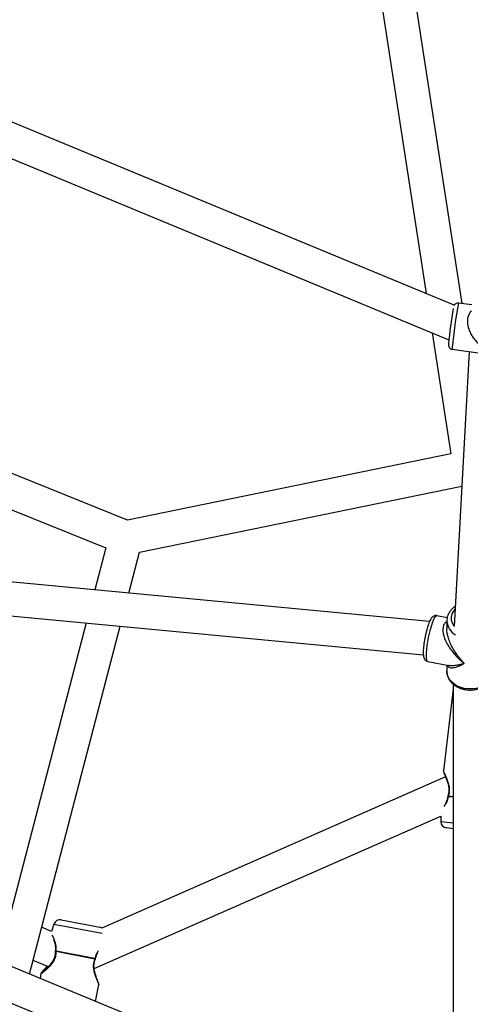
# Model space of a CAD drawing. Units: millimetres. Extents: x -4673 to 4671, y -4677 to 4677.
# Drawn here: x -211 to 2, y -1004 to -538 of the extents above; entities that cross this region are included whole.
import ezdxf

# ---------------------------------------------------------------- set-up
doc = ezdxf.new("R2010")
doc.units = ezdxf.units.MM
doc.header["$MEASUREMENT"] = 0
doc.layers.add('Warstwa 1', color=7, linetype='Continuous')

msp = doc.modelspace()

# ---------------------------------------------------------------- linework, layer by layer
at = {"layer": 'Warstwa 1', "color": 0, "lineweight": 25}
for points, knots in [([(68.1383, 0.005), (68.1383, 36.725), (38.3683, 66.5049), (1.6384, 66.5049), (1.6384, 66.5049), (-35.0816, 66.5049), (-64.8615, 36.725), (-64.8615, 0.005), (-64.8615, 0.005), (-64.8615, -36.7249), (-35.0816, -66.4949), (1.6384, -66.4949), (1.6384, -66.4949), (38.3683, -66.5049), (68.1383, -36.7249), (68.1383, -0.005), (68.1383, 1101.592), (68.1383, -2203.195), (68.1383, 0.005)], [0, 0, 0, 0, 0.2, 0.2, 0.2, 0.2, 0.4, 0.4, 0.4, 0.4, 0.6, 0.6, 0.6, 0.6, 1, 1, 1, 1.01, 1.01, 1.01, 1.01]), ([(-3.9316, -672.4742), (-4.0816, -672.4542), (-4.2216, -672.4242), (-4.3716, -672.4342), (-4.3716, -672.4342), (-4.5916, -672.4342), (-4.8016, -672.5042), (-5.0016, -672.5942), (-5.0016, -672.5942), (-5.1616, -672.6742), (-5.3216, -672.7642), (-5.4516, -672.8742), (-5.4516, -672.8742), (-5.5716, -672.9642), (-5.6716, -673.0742), (-5.7616, -673.1842), (-5.7616, -673.1842), (-5.8416, -673.2842), (-5.9116, -673.3842), (-5.9516, -673.4742), (-5.9516, -673.4742), (-5.9716, -673.5042), (-5.9816, -673.5242), (-5.9916, -673.5542)], [0, 0, 0, 0, 0.14285714, 0.14285714, 0.14285714, 0.14285714, 0.28571429, 0.28571429, 0.28571429, 0.28571429, 0.42857143, 0.42857143, 0.42857143, 0.42857143, 0.57142857, 0.57142857, 0.57142857, 0.57142857, 0.71428571, 0.71428571, 0.71428571, 0.71428571, 1, 1, 1, 1]), ([(2.2784, -676.1042), (2.2384, -676.1342), (2.2084, -676.1642), (2.1684, -676.1942), (2.1684, -676.1942), (1.7584, -676.5142), (1.4384, -677.0042), (1.1684, -677.5342), (1.1684, -677.5342), (0.9084, -678.0442), (0.6884, -678.5842), (0.5384, -679.1742), (0.5384, -679.1742), (0.3984, -679.7542), (0.3284, -680.3842), (0.3284, -681.0242), (0.3284, -681.0242), (0.3284, -681.6842), (0.3984, -682.3542), (0.5284, -683.0242), (0.5284, -683.0242), (0.6684, -683.7442), (0.8884, -684.4542), (1.1484, -685.1442), (1.1484, -685.1442), (1.4284, -685.8642), (1.7584, -686.5542), (2.1384, -687.2142), (2.1384, -687.2142), (2.5584, -687.9642), (3.0284, -688.6742), (3.5284, -689.3442), (3.5284, -689.3442), (4.0284, -690.0042), (4.5684, -690.6242), (5.1284, -691.2042), (5.1284, -691.2042), (5.7784, -691.8742), (6.4584, -692.5042), (7.1484, -693.0642), (7.1484, -693.0642), (7.5984, -693.4242), (8.0484, -693.7642), (8.5084, -694.0842), (8.5084, -694.0842), (8.9484, -694.3942), (9.4084, -694.6842), (9.8584, -694.9442), (9.8584, -694.9442), (10.4184, -695.2742), (10.9784, -695.5542), (11.5384, -695.8342)], [0, 0, 0, 0, 0.07142857, 0.07142857, 0.07142857, 0.07142857, 0.14285714, 0.14285714, 0.14285714, 0.14285714, 0.21428571, 0.21428571, 0.21428571, 0.21428571, 0.28571429, 0.28571429, 0.28571429, 0.28571429, 0.35714286, 0.35714286, 0.35714286, 0.35714286, 0.42857143, 0.42857143, 0.42857143, 0.42857143, 0.5, 0.5, 0.5, 0.5, 0.57142857, 0.57142857, 0.57142857, 0.57142857, 0.64285714, 0.64285714, 0.64285714, 0.64285714, 0.71428571, 0.71428571, 0.71428571, 0.71428571, 0.78571429, 0.78571429, 0.78571429, 0.78571429, 0.85714286, 0.85714286, 0.85714286, 0.85714286, 1, 1, 1, 1]), ([(-8.5616, -691.9542), (-8.5616, -691.9542), (-8.5616, -691.9542), (-8.5616, -691.9642), (-8.5616, -691.9642), (-8.5716, -692.0842), (-8.5716, -692.1642), (-8.5616, -692.3042), (-8.5616, -692.3042), (-8.5616, -692.3642), (-8.5516, -692.4342), (-8.5416, -692.5242), (-8.5416, -692.5242), (-8.5216, -692.6142), (-8.5016, -692.7242), (-8.4716, -692.8342), (-8.4716, -692.8342), (-8.4316, -692.9742), (-8.3616, -693.1342), (-8.2816, -693.2742), (-8.2816, -693.2742), (-8.1816, -693.4442), (-8.0516, -693.5942), (-7.9016, -693.7342), (-7.9016, -693.7342), (-7.7416, -693.8942), (-7.5416, -694.0342), (-7.3216, -694.1142), (-7.3216, -694.1142), (-7.1616, -694.1742), (-6.9916, -694.1942), (-6.8216, -694.2242)], [0, 0, 0, 0, 0.11111111, 0.11111111, 0.11111111, 0.11111111, 0.22222222, 0.22222222, 0.22222222, 0.22222222, 0.33333333, 0.33333333, 0.33333333, 0.33333333, 0.44444444, 0.44444444, 0.44444444, 0.44444444, 0.55555556, 0.55555556, 0.55555556, 0.55555556, 0.66666667, 0.66666667, 0.66666667, 0.66666667, 0.77777778, 0.77777778, 0.77777778, 0.77777778, 1, 1, 1, 1]), ([(-5.4416, -815.7941), (-5.5916, -815.8841), (-5.7416, -815.9741), (-5.8816, -816.0741), (-5.8816, -816.0741), (-6.3716, -816.4041), (-6.7816, -816.8041), (-7.1616, -817.2241), (-7.1616, -817.2241), (-7.5416, -817.6441), (-7.8816, -818.0841), (-8.1816, -818.5541), (-8.1816, -818.5541), (-8.4616, -819.014), (-8.7016, -819.494), (-8.8916, -819.994), (-8.8916, -819.994), (-9.0716, -820.484), (-9.2216, -820.994), (-9.2816, -821.504), (-9.2816, -821.504), (-9.3316, -821.924), (-9.3316, -822.334), (-9.3316, -822.754)], [0, 0, 0, 0, 0.14285714, 0.14285714, 0.14285714, 0.14285714, 0.28571429, 0.28571429, 0.28571429, 0.28571429, 0.42857143, 0.42857143, 0.42857143, 0.42857143, 0.57142857, 0.57142857, 0.57142857, 0.57142857, 0.71428571, 0.71428571, 0.71428571, 0.71428571, 1, 1, 1, 1]), ([(-14.1216, -820.154), (-14.2216, -820.124), (-14.3316, -820.094), (-14.4316, -820.084), (-14.4316, -820.084), (-14.6916, -820.044), (-14.9616, -820.094), (-15.2016, -820.174), (-15.2016, -820.174), (-15.4316, -820.244), (-15.6316, -820.334), (-15.8016, -820.444), (-15.8016, -820.444), (-15.9816, -820.554), (-16.1416, -820.684), (-16.2716, -820.814), (-16.2716, -820.814), (-16.4316, -820.974), (-16.5716, -821.134), (-16.6916, -821.294), (-16.6916, -821.294), (-16.8616, -821.534), (-17.0116, -821.774), (-17.1516, -822.044), (-17.1516, -822.044), (-17.3216, -822.364), (-17.4816, -822.724), (-17.6516, -823.114), (-17.6516, -823.114), (-17.8016, -823.484), (-17.9516, -823.884), (-18.1016, -824.324), (-18.1016, -824.324), (-18.2616, -824.784), (-18.4216, -825.274), (-18.5716, -825.794), (-18.5716, -825.794), (-18.7216, -826.294), (-18.8616, -826.824), (-19.0016, -827.374), (-19.0016, -827.374), (-19.1416, -827.914), (-19.2716, -828.474), (-19.4016, -829.044), (-19.4016, -829.044), (-19.5316, -829.614), (-19.6516, -830.184), (-19.7516, -830.754), (-19.7516, -830.754), (-19.7916, -830.964), (-19.8316, -831.184), (-19.8616, -831.394)], [0, 0, 0, 0, 0.07142857, 0.07142857, 0.07142857, 0.07142857, 0.14285714, 0.14285714, 0.14285714, 0.14285714, 0.21428571, 0.21428571, 0.21428571, 0.21428571, 0.28571429, 0.28571429, 0.28571429, 0.28571429, 0.35714286, 0.35714286, 0.35714286, 0.35714286, 0.42857143, 0.42857143, 0.42857143, 0.42857143, 0.5, 0.5, 0.5, 0.5, 0.57142857, 0.57142857, 0.57142857, 0.57142857, 0.64285714, 0.64285714, 0.64285714, 0.64285714, 0.71428571, 0.71428571, 0.71428571, 0.71428571, 0.78571429, 0.78571429, 0.78571429, 0.78571429, 0.85714286, 0.85714286, 0.85714286, 0.85714286, 1, 1, 1, 1]), ([(-19.0316, -839.064), (-19.0316, -839.064), (-18.9816, -837.674), (-18.9816, -837.674), (-18.9816, -837.674), (-18.9816, -837.674), (-18.8516, -836.064), (-18.8516, -836.064), (-18.8516, -836.064), (-18.8516, -836.064), (-18.6416, -834.284), (-18.6416, -834.284), (-18.6416, -834.284), (-18.6416, -834.284), (-18.3516, -832.404), (-18.3516, -832.404), (-18.3516, -832.404), (-18.3516, -832.404), (-17.9916, -830.464), (-17.9916, -830.464), (-17.9916, -830.464), (-17.9916, -830.464), (-17.5716, -828.554), (-17.5716, -828.554), (-17.5716, -828.554), (-17.5716, -828.554), (-17.1216, -826.704), (-17.1216, -826.704), (-17.1216, -826.704), (-17.1216, -826.704), (-16.6416, -825.004), (-16.6416, -825.004), (-16.6416, -825.004), (-16.6416, -825.004), (-16.1416, -823.484), (-16.1416, -823.484), (-16.1416, -823.484), (-16.1416, -823.484), (-15.6516, -822.204), (-15.6516, -822.204), (-15.6516, -822.204), (-15.6516, -822.204), (-15.1816, -821.204), (-15.1816, -821.204), (-15.1816, -821.204), (-15.1816, -821.204), (-14.7416, -820.514), (-14.7416, -820.514), (-14.7416, -820.514), (-14.7416, -820.514), (-14.3516, -820.164), (-14.3516, -820.164), (-14.3516, -820.164), (-14.3516, -820.164), (-14.1216, -820.124), (-14.1216, -820.124)], [0, 0, 0, 0, 0.06666667, 0.06666667, 0.06666667, 0.06666667, 0.13333333, 0.13333333, 0.13333333, 0.13333333, 0.2, 0.2, 0.2, 0.2, 0.26666667, 0.26666667, 0.26666667, 0.26666667, 0.33333333, 0.33333333, 0.33333333, 0.33333333, 0.4, 0.4, 0.4, 0.4, 0.46666667, 0.46666667, 0.46666667, 0.46666667, 0.53333333, 0.53333333, 0.53333333, 0.53333333, 0.6, 0.6, 0.6, 0.6, 0.66666667, 0.66666667, 0.66666667, 0.66666667, 0.73333333, 0.73333333, 0.73333333, 0.73333333, 0.8, 0.8, 0.8, 0.8, 0.86666667, 0.86666667, 0.86666667, 0.86666667, 1, 1, 1, 1]), ([(-9.2716, -822.784), (-9.4716, -822.904), (-9.6716, -823.014), (-9.8516, -823.164), (-9.8516, -823.164), (-10.2116, -823.454), (-10.4916, -823.874), (-10.7116, -824.344), (-10.7116, -824.344), (-10.9316, -824.804), (-11.0916, -825.314), (-11.1716, -825.864), (-11.1716, -825.864), (-11.2516, -826.424), (-11.2616, -827.034), (-11.2016, -827.654), (-11.2016, -827.654), (-11.1416, -828.324), (-11.0016, -829.014), (-10.8116, -829.704), (-10.8116, -829.704), (-10.6016, -830.424), (-10.3316, -831.144), (-10.0216, -831.844), (-10.0216, -831.844), (-9.6716, -832.634), (-9.2616, -833.414), (-8.8116, -834.174), (-8.8116, -834.174), (-8.3616, -834.924), (-7.8716, -835.644), (-7.3516, -836.344), (-7.3516, -836.344), (-6.7416, -837.154), (-6.1016, -837.934), (-5.4316, -838.674), (-5.4316, -838.674), (-5.0016, -839.144), (-4.5716, -839.594), (-4.1216, -840.034), (-4.1216, -840.034), (-3.6916, -840.464), (-3.2416, -840.874), (-2.7916, -841.264), (-2.7916, -841.264), (-2.2416, -841.734), (-1.6816, -842.184), (-1.1216, -842.624)], [0, 0, 0, 0, 0.07692308, 0.07692308, 0.07692308, 0.07692308, 0.15384615, 0.15384615, 0.15384615, 0.15384615, 0.23076923, 0.23076923, 0.23076923, 0.23076923, 0.30769231, 0.30769231, 0.30769231, 0.30769231, 0.38461538, 0.38461538, 0.38461538, 0.38461538, 0.46153846, 0.46153846, 0.46153846, 0.46153846, 0.53846154, 0.53846154, 0.53846154, 0.53846154, 0.61538462, 0.61538462, 0.61538462, 0.61538462, 0.69230769, 0.69230769, 0.69230769, 0.69230769, 0.76923077, 0.76923077, 0.76923077, 0.76923077, 0.84615385, 0.84615385, 0.84615385, 0.84615385, 1, 1, 1, 1]), ([(-1.1216, -842.624), (-1.4916, -842.254), (-1.8616, -841.874), (-2.2216, -841.484), (-2.2216, -841.484), (-2.4816, -841.204), (-2.7316, -840.914), (-2.9816, -840.624), (-2.9816, -840.624), (-3.3016, -840.254), (-3.6016, -839.874), (-3.9116, -839.474), (-3.9116, -839.474), (-4.1716, -839.134), (-4.4416, -838.774), (-4.6916, -838.414), (-4.6916, -838.414), (-5.0716, -837.884), (-5.4416, -837.334), (-5.7916, -836.764), (-5.7916, -836.764), (-6.1116, -836.254), (-6.4216, -835.724), (-6.7116, -835.184), (-6.7116, -835.184), (-6.9716, -834.694), (-7.2216, -834.204), (-7.4616, -833.694), (-7.4616, -833.694), (-7.8216, -832.914), (-8.1616, -832.104), (-8.4316, -831.284), (-8.4316, -831.284), (-8.6816, -830.554), (-8.8816, -829.824), (-9.0516, -829.084), (-9.0516, -829.084), (-9.2116, -828.364), (-9.3416, -827.644), (-9.3416, -826.974), (-9.3416, -826.974), (-9.3416, -826.784), (-9.3316, -826.594), (-9.3216, -826.414)], [0, 0, 0, 0, 0.08333333, 0.08333333, 0.08333333, 0.08333333, 0.16666667, 0.16666667, 0.16666667, 0.16666667, 0.25, 0.25, 0.25, 0.25, 0.33333333, 0.33333333, 0.33333333, 0.33333333, 0.41666667, 0.41666667, 0.41666667, 0.41666667, 0.5, 0.5, 0.5, 0.5, 0.58333333, 0.58333333, 0.58333333, 0.58333333, 0.66666667, 0.66666667, 0.66666667, 0.66666667, 0.75, 0.75, 0.75, 0.75, 0.83333333, 0.83333333, 0.83333333, 0.83333333, 1, 1, 1, 1]), ([(-19.8616, -831.394), (-19.9316, -831.754), (-19.9916, -832.104), (-20.0516, -832.454), (-20.0516, -832.454), (-20.1416, -833.024), (-20.2116, -833.574), (-20.2816, -834.104), (-20.2816, -834.104), (-20.3416, -834.634), (-20.4016, -835.154), (-20.4416, -835.644), (-20.4416, -835.644), (-20.4816, -836.144), (-20.5016, -836.604), (-20.5216, -837.044), (-20.5216, -837.044), (-20.5316, -837.494), (-20.5316, -837.914), (-20.5116, -838.294), (-20.5116, -838.294), (-20.4916, -838.704), (-20.4516, -839.074), (-20.3816, -839.434), (-20.3816, -839.434), (-20.3316, -839.664), (-20.2716, -839.874), (-20.1916, -840.104), (-20.1916, -840.104), (-20.1216, -840.294), (-20.0316, -840.474), (-19.9116, -840.664), (-19.9116, -840.664), (-19.7916, -840.844), (-19.6316, -841.024), (-19.4516, -841.194), (-19.4516, -841.194), (-19.2616, -841.354), (-19.0416, -841.514), (-18.7916, -841.584), (-18.7916, -841.584), (-18.6716, -841.624), (-18.5416, -841.644), (-18.4116, -841.664)], [0, 0, 0, 0, 0.08333333, 0.08333333, 0.08333333, 0.08333333, 0.16666667, 0.16666667, 0.16666667, 0.16666667, 0.25, 0.25, 0.25, 0.25, 0.33333333, 0.33333333, 0.33333333, 0.33333333, 0.41666667, 0.41666667, 0.41666667, 0.41666667, 0.5, 0.5, 0.5, 0.5, 0.58333333, 0.58333333, 0.58333333, 0.58333333, 0.66666667, 0.66666667, 0.66666667, 0.66666667, 0.75, 0.75, 0.75, 0.75, 0.83333333, 0.83333333, 0.83333333, 0.83333333, 1, 1, 1, 1]), ([(-18.4116, -841.704), (-18.4116, -841.704), (-18.6416, -841.544), (-18.6416, -841.544), (-18.6416, -841.544), (-18.6416, -841.544), (-18.8516, -841.034), (-18.8516, -841.034), (-18.8516, -841.034), (-18.8516, -841.034), (-18.9816, -840.194), (-18.9816, -840.194), (-18.9816, -840.194), (-18.9816, -840.194), (-19.0316, -839.064), (-19.0316, -839.064)], [0, 0, 0, 0, 0.2, 0.2, 0.2, 0.2, 0.4, 0.4, 0.4, 0.4, 0.6, 0.6, 0.6, 0.6, 1, 1, 1, 1]), ([(12.6384, -846.524), (12.6384, -846.524), (12.6284, -846.674), (12.6284, -846.674), (12.6284, -846.674), (12.6284, -846.674), (12.3884, -848.174), (12.3884, -848.174), (12.3884, -848.174), (12.3884, -848.174), (11.7884, -849.614), (11.7884, -849.614), (11.7884, -849.614), (11.7884, -849.614), (10.8684, -850.954), (10.8684, -850.954), (10.8684, -850.954), (10.8684, -850.954), (9.6484, -852.134), (9.6484, -852.134), (9.6484, -852.134), (9.6484, -852.134), (8.1784, -853.144), (8.1784, -853.144), (8.1784, -853.144), (8.1784, -853.144), (6.4884, -853.924), (6.4884, -853.924), (6.4884, -853.924), (6.4884, -853.924), (4.6484, -854.464), (4.6484, -854.464), (4.6484, -854.464), (4.6484, -854.464), (2.7084, -854.744), (2.7084, -854.744), (2.7084, -854.744), (2.7084, -854.744), (0.7384, -854.764), (0.7384, -854.764), (0.7384, -854.764), (0.7384, -854.764), (-1.2016, -854.504), (-1.2016, -854.504), (-1.2016, -854.504), (-1.2016, -854.504), (-3.0516, -853.984), (-3.0516, -853.984), (-3.0516, -853.984), (-3.0516, -853.984), (-4.7516, -853.214), (-4.7516, -853.214), (-4.7516, -853.214), (-4.7516, -853.214), (-6.2516, -852.234), (-6.2516, -852.234), (-6.2516, -852.234), (-6.2516, -852.234), (-7.4916, -851.064), (-7.4916, -851.064), (-7.4916, -851.064), (-7.4916, -851.064), (-8.4416, -849.734), (-8.4416, -849.734), (-8.4416, -849.734), (-8.4416, -849.734), (-9.0616, -848.304), (-9.0616, -848.304), (-9.0616, -848.304), (-9.0616, -848.304), (-9.3416, -846.804), (-9.3416, -846.804), (-9.3416, -846.804), (-9.3416, -846.804), (-9.3516, -846.544), (-9.3516, -846.544)], [0, 0, 0, 0, 0.05, 0.05, 0.05, 0.05, 0.1, 0.1, 0.1, 0.1, 0.15, 0.15, 0.15, 0.15, 0.2, 0.2, 0.2, 0.2, 0.25, 0.25, 0.25, 0.25, 0.3, 0.3, 0.3, 0.3, 0.35, 0.35, 0.35, 0.35, 0.4, 0.4, 0.4, 0.4, 0.45, 0.45, 0.45, 0.45, 0.5, 0.5, 0.5, 0.5, 0.55, 0.55, 0.55, 0.55, 0.6, 0.6, 0.6, 0.6, 0.65, 0.65, 0.65, 0.65, 0.7, 0.7, 0.7, 0.7, 0.75, 0.75, 0.75, 0.75, 0.8, 0.8, 0.8, 0.8, 0.85, 0.85, 0.85, 0.85, 0.9, 0.9, 0.9, 0.9, 1, 1, 1, 1]), ([(-9.3216, -846.574), (-9.3216, -846.764), (-9.3316, -846.964), (-9.3116, -847.154), (-9.3116, -847.154), (-9.2916, -847.654), (-9.1616, -848.154), (-8.9916, -848.644), (-8.9916, -848.644), (-8.8316, -849.124), (-8.6316, -849.594), (-8.3816, -850.044), (-8.3816, -850.044), (-8.1316, -850.504), (-7.8216, -850.934), (-7.4816, -851.344), (-7.4816, -851.344), (-7.1416, -851.764), (-6.7516, -852.154), (-6.3316, -852.514), (-6.3316, -852.514), (-5.9016, -852.874), (-5.4416, -853.204), (-4.9416, -853.504), (-4.9416, -853.504), (-4.4416, -853.804), (-3.9116, -854.064), (-3.3616, -854.294), (-3.3616, -854.294), (-2.8016, -854.524), (-2.2216, -854.714), (-1.6316, -854.864), (-1.6316, -854.864), (-1.0316, -855.004), (-0.4216, -855.114), (0.1984, -855.184), (0.1984, -855.184), (0.8184, -855.244), (1.4484, -855.274), (2.0784, -855.254), (2.0784, -855.254), (2.6984, -855.234), (3.3284, -855.164), (3.9384, -855.064), (3.9384, -855.064), (4.5584, -854.954), (5.1584, -854.814), (5.7484, -854.624), (5.7484, -854.624), (6.3284, -854.434), (6.8984, -854.204), (7.4384, -853.934), (7.4384, -853.934), (7.9784, -853.664), (8.4884, -853.354), (8.9684, -853.014), (8.9684, -853.014), (9.4384, -852.674), (9.8784, -852.294), (10.2784, -851.884), (10.2784, -851.884), (10.6784, -851.484), (11.0284, -851.044), (11.3384, -850.584), (11.3384, -850.584), (11.6384, -850.134), (11.8884, -849.654), (12.0884, -849.154), (12.0884, -849.154), (12.2884, -848.664), (12.4484, -848.164), (12.5284, -847.644), (12.5284, -847.644), (12.5784, -847.284), (12.5984, -846.914), (12.6084, -846.544)], [0, 0, 0, 0, 0.05, 0.05, 0.05, 0.05, 0.1, 0.1, 0.1, 0.1, 0.15, 0.15, 0.15, 0.15, 0.2, 0.2, 0.2, 0.2, 0.25, 0.25, 0.25, 0.25, 0.3, 0.3, 0.3, 0.3, 0.35, 0.35, 0.35, 0.35, 0.4, 0.4, 0.4, 0.4, 0.45, 0.45, 0.45, 0.45, 0.5, 0.5, 0.5, 0.5, 0.55, 0.55, 0.55, 0.55, 0.6, 0.6, 0.6, 0.6, 0.65, 0.65, 0.65, 0.65, 0.7, 0.7, 0.7, 0.7, 0.75, 0.75, 0.75, 0.75, 0.8, 0.8, 0.8, 0.8, 0.85, 0.85, 0.85, 0.85, 0.9, 0.9, 0.9, 0.9, 1, 1, 1, 1]), ([(-9.1416, -843.544), (-9.1116, -843.634), (-9.0916, -843.734), (-9.0516, -843.814), (-9.0516, -843.814), (-8.9316, -844.114), (-8.6916, -844.284), (-8.4316, -844.414), (-8.4316, -844.414), (-8.1416, -844.564), (-7.8216, -844.674), (-7.4616, -844.714), (-7.4616, -844.714), (-7.0916, -844.764), (-6.6916, -844.744), (-6.2716, -844.684), (-6.2716, -844.684), (-5.7816, -844.614), (-5.2516, -844.484), (-4.6916, -844.304), (-4.6916, -844.304), (-4.3416, -844.184), (-3.9816, -844.054), (-3.6116, -843.894), (-3.6116, -843.894), (-3.2516, -843.744), (-2.8916, -843.574), (-2.5116, -843.384), (-2.5116, -843.384), (-2.0616, -843.154), (-1.5916, -842.894), (-1.1216, -842.624)], [0, 0, 0, 0, 0.11111111, 0.11111111, 0.11111111, 0.11111111, 0.22222222, 0.22222222, 0.22222222, 0.22222222, 0.33333333, 0.33333333, 0.33333333, 0.33333333, 0.44444444, 0.44444444, 0.44444444, 0.44444444, 0.55555556, 0.55555556, 0.55555556, 0.55555556, 0.66666667, 0.66666667, 0.66666667, 0.66666667, 0.77777778, 0.77777778, 0.77777778, 0.77777778, 1, 1, 1, 1]), ([(-1.1216, -842.624), (-1.5616, -842.784), (-2.0116, -842.934), (-2.4416, -843.064), (-2.4416, -843.064), (-2.7516, -843.164), (-3.0616, -843.244), (-3.3616, -843.324), (-3.3616, -843.324), (-3.7416, -843.414), (-4.1116, -843.504), (-4.4716, -843.574), (-4.4716, -843.574), (-4.8016, -843.634), (-5.1216, -843.684), (-5.4316, -843.724), (-5.4316, -843.724), (-5.8916, -843.774), (-6.3316, -843.814), (-6.7616, -843.814), (-6.7616, -843.814), (-7.1516, -843.824), (-7.5316, -843.814), (-7.8816, -843.764), (-7.8816, -843.764), (-8.0716, -843.744), (-8.2416, -843.704), (-8.4216, -843.664)], [0, 0, 0, 0, 0.125, 0.125, 0.125, 0.125, 0.25, 0.25, 0.25, 0.25, 0.375, 0.375, 0.375, 0.375, 0.5, 0.5, 0.5, 0.5, 0.625, 0.625, 0.625, 0.625, 0.75, 0.75, 0.75, 0.75, 1, 1, 1, 1]), ([(-11.0016, -893.394), (-11.0116, -893.454), (-11.0116, -893.514), (-11.0116, -893.584), (-11.0116, -893.584), (-11.0016, -893.644), (-10.9916, -893.704), (-10.9716, -893.764), (-10.9716, -893.764), (-10.9516, -893.824), (-10.9316, -893.884), (-10.9016, -893.944), (-10.9016, -893.944), (-10.8716, -894.004), (-10.8316, -894.054), (-10.7916, -894.104)], [0, 0, 0, 0, 0.2, 0.2, 0.2, 0.2, 0.4, 0.4, 0.4, 0.4, 0.6, 0.6, 0.6, 0.6, 1, 1, 1, 1]), ([(-8.5716, -905.404), (-8.3716, -904.684), (-8.1716, -903.974), (-8.0916, -903.234), (-8.0916, -903.234), (-8.0216, -902.484), (-8.0716, -901.714), (-8.1816, -900.994), (-8.1816, -900.994), (-8.3016, -900.264), (-8.4816, -899.584), (-8.6916, -898.944), (-8.6916, -898.944), (-8.9016, -898.284), (-9.1416, -897.684), (-9.3716, -897.124), (-9.3716, -897.124), (-9.6116, -896.564), (-9.8516, -896.044), (-10.0616, -895.584), (-10.0616, -895.584), (-10.2816, -895.124), (-10.4716, -894.724), (-10.6316, -894.384), (-10.6316, -894.384), (-10.7916, -894.034), (-10.9216, -893.744), (-10.9616, -893.594), (-10.9616, -893.594), (-10.9816, -893.514), (-10.9716, -893.484), (-10.9616, -893.454)], [0, 0, 0, 0, 0.11111111, 0.11111111, 0.11111111, 0.11111111, 0.22222222, 0.22222222, 0.22222222, 0.22222222, 0.33333333, 0.33333333, 0.33333333, 0.33333333, 0.44444444, 0.44444444, 0.44444444, 0.44444444, 0.55555556, 0.55555556, 0.55555556, 0.55555556, 0.66666667, 0.66666667, 0.66666667, 0.66666667, 0.77777778, 0.77777778, 0.77777778, 0.77777778, 1, 1, 1, 1]), ([(-10.8316, -894.024), (-10.8516, -894.054), (-10.8716, -894.094), (-10.8416, -894.204), (-10.8416, -894.204), (-10.8116, -894.344), (-10.7016, -894.604), (-10.5716, -894.924), (-10.5716, -894.924), (-10.4416, -895.234), (-10.2816, -895.614), (-10.0916, -896.044), (-10.0916, -896.044), (-9.9116, -896.474), (-9.7016, -896.964), (-9.4916, -897.494), (-9.4916, -897.494), (-9.2916, -898.024), (-9.0816, -898.604), (-8.8916, -899.214), (-8.8916, -899.214), (-8.7116, -899.814), (-8.5616, -900.444), (-8.4616, -901.124), (-8.4616, -901.124), (-8.3616, -901.784), (-8.3116, -902.474), (-8.3816, -903.154), (-8.3816, -903.154), (-8.4416, -903.834), (-8.6216, -904.504), (-8.8016, -905.174)], [0, 0, 0, 0, 0.11111111, 0.11111111, 0.11111111, 0.11111111, 0.22222222, 0.22222222, 0.22222222, 0.22222222, 0.33333333, 0.33333333, 0.33333333, 0.33333333, 0.44444444, 0.44444444, 0.44444444, 0.44444444, 0.55555556, 0.55555556, 0.55555556, 0.55555556, 0.66666667, 0.66666667, 0.66666667, 0.66666667, 0.77777778, 0.77777778, 0.77777778, 0.77777778, 1, 1, 1, 1]), ([(-10.6016, -910.3039), (-10.2516, -909.7739), (-9.8916, -909.2339), (-9.5616, -908.5739), (-9.5616, -908.5739), (-9.3316, -908.1339), (-9.1116, -907.6339), (-8.9416, -907.094), (-8.9416, -907.094), (-8.7916, -906.594), (-8.6816, -906.064), (-8.5816, -905.534)], [0, 0, 0, 0, 0.25, 0.25, 0.25, 0.25, 0.5, 0.5, 0.5, 0.5, 1, 1, 1, 1]), ([(-8.8416, -905.364), (-8.9416, -905.854), (-9.0316, -906.354), (-9.1716, -906.824), (-9.1716, -906.824), (-9.3116, -907.3139), (-9.4916, -907.7839), (-9.6916, -908.1639), (-9.6916, -908.1639), (-9.7516, -908.2839), (-9.8216, -908.4039), (-9.8916, -908.5139)], [0, 0, 0, 0, 0.25, 0.25, 0.25, 0.25, 0.5, 0.5, 0.5, 0.5, 1, 1, 1, 1]), ([(-8.5816, -905.534), (-8.6316, -905.514), (-8.6916, -905.494), (-8.7316, -905.474), (-8.7316, -905.474), (-8.7916, -905.444), (-8.8316, -905.414), (-8.8316, -905.394), (-8.8316, -905.394), (-8.8416, -905.384), (-8.8316, -905.374), (-8.8216, -905.364)], [0, 0, 0, 0, 0.25, 0.25, 0.25, 0.25, 0.5, 0.5, 0.5, 0.5, 1, 1, 1, 1]), ([(-8.7916, -905.184), (-8.7916, -905.194), (-8.8016, -905.204), (-8.7916, -905.214), (-8.7916, -905.214), (-8.7916, -905.234), (-8.7716, -905.254), (-8.7416, -905.284), (-8.7416, -905.284), (-8.6916, -905.324), (-8.6316, -905.364), (-8.5716, -905.404)], [0, 0, 0, 0, 0.25, 0.25, 0.25, 0.25, 0.5, 0.5, 0.5, 0.5, 1, 1, 1, 1]), ([(-172.4314, -967.7139), (-172.4314, -967.7139), (-172.9114, -967.4739), (-172.9114, -967.4739), (-172.9114, -967.4739), (-172.9114, -967.4739), (-173.4314, -967.3239), (-173.4314, -967.3239)], [0, 0, 0, 0, 0.33333333, 0.33333333, 0.33333333, 0.33333333, 1, 1, 1, 1]), ([(-194.0314, -978.6039), (-193.9814, -978.0539), (-193.9414, -977.5139), (-193.9614, -976.9839), (-193.9614, -976.9839), (-193.9814, -976.4239), (-194.0714, -975.8839), (-194.1914, -975.3739), (-194.1914, -975.3739), (-194.3014, -974.8739), (-194.4414, -974.4039), (-194.5914, -973.9639), (-194.5914, -973.9639), (-194.7514, -973.5039), (-194.9214, -973.0839), (-195.0814, -972.7139), (-195.0814, -972.7139), (-195.3514, -972.0839), (-195.6014, -971.6239), (-195.8514, -971.1639)], [0, 0, 0, 0, 0.16666667, 0.16666667, 0.16666667, 0.16666667, 0.33333333, 0.33333333, 0.33333333, 0.33333333, 0.5, 0.5, 0.5, 0.5, 0.66666667, 0.66666667, 0.66666667, 0.66666667, 1, 1, 1, 1]), ([(-195.3014, -973.1839), (-195.2014, -973.4239), (-195.1114, -973.6639), (-195.0114, -973.9239), (-195.0114, -973.9239), (-194.7614, -974.6139), (-194.5114, -975.4339), (-194.4214, -976.3439), (-194.4214, -976.3439), (-194.3414, -977.0939), (-194.3814, -977.8939), (-194.4214, -978.6939)], [0, 0, 0, 0, 0.25, 0.25, 0.25, 0.25, 0.5, 0.5, 0.5, 0.5, 1, 1, 1, 1]), ([(-201.1514, -989.2039), (-201.1714, -989.2239), (-201.1914, -989.2539), (-201.1914, -989.2639), (-201.1914, -989.2639), (-201.2014, -989.3139), (-201.0514, -989.2239), (-200.8414, -989.0839), (-200.8414, -989.0839), (-200.6214, -988.9339), (-200.3514, -988.7439), (-200.0214, -988.4739), (-200.0214, -988.4739), (-199.7014, -988.2239), (-199.3114, -987.9139), (-198.8914, -987.5439), (-198.8914, -987.5439), (-198.4814, -987.1839), (-198.0414, -986.7839), (-197.5914, -986.3239), (-197.5914, -986.3239), (-197.1414, -985.8739), (-196.6814, -985.3839), (-196.2414, -984.8339), (-196.2414, -984.8339), (-195.8114, -984.2939), (-195.4014, -983.7039), (-195.0414, -983.0439), (-195.0414, -983.0439), (-194.6914, -982.3939), (-194.3914, -981.6839), (-194.2414, -980.9439), (-194.2414, -980.9439), (-194.0814, -980.2239), (-194.0714, -979.4739), (-194.0614, -978.7339)], [0, 0, 0, 0, 0.1, 0.1, 0.1, 0.1, 0.2, 0.2, 0.2, 0.2, 0.3, 0.3, 0.3, 0.3, 0.4, 0.4, 0.4, 0.4, 0.5, 0.5, 0.5, 0.5, 0.6, 0.6, 0.6, 0.6, 0.7, 0.7, 0.7, 0.7, 0.8, 0.8, 0.8, 0.8, 1, 1, 1, 1]), ([(-194.4314, -978.8939), (-194.4414, -979.4039), (-194.4414, -979.9239), (-194.5214, -980.4339), (-194.5214, -980.4339), (-194.6014, -980.9839), (-194.7714, -981.5239), (-194.9814, -982.0339), (-194.9814, -982.0339), (-195.2114, -982.5939), (-195.5014, -983.1139), (-195.8114, -983.6039), (-195.8114, -983.6039), (-196.1614, -984.1439), (-196.5414, -984.6439), (-196.9214, -985.0939), (-196.9214, -985.0939), (-197.3414, -985.5839), (-197.7614, -986.0339), (-198.1714, -986.4339), (-198.1714, -986.4339), (-198.5914, -986.8639), (-199.0014, -987.2339), (-199.3614, -987.5539), (-199.3614, -987.5539), (-199.7514, -987.8939), (-200.0814, -988.1639), (-200.3014, -988.3339), (-200.3014, -988.3339), (-200.5314, -988.5039), (-200.6314, -988.5439), (-200.7214, -988.5939)], [0, 0, 0, 0, 0.11111111, 0.11111111, 0.11111111, 0.11111111, 0.22222222, 0.22222222, 0.22222222, 0.22222222, 0.33333333, 0.33333333, 0.33333333, 0.33333333, 0.44444444, 0.44444444, 0.44444444, 0.44444444, 0.55555556, 0.55555556, 0.55555556, 0.55555556, 0.66666667, 0.66666667, 0.66666667, 0.66666667, 0.77777778, 0.77777778, 0.77777778, 0.77777778, 1, 1, 1, 1]), ([(-194.0614, -978.7339), (-194.1414, -978.7539), (-194.2214, -978.7639), (-194.2814, -978.7839), (-194.2814, -978.7839), (-194.3314, -978.8039), (-194.3614, -978.8139), (-194.3914, -978.8339), (-194.3914, -978.8339), (-194.4114, -978.8539), (-194.4214, -978.8739), (-194.4314, -978.8939)], [0, 0, 0, 0, 0.25, 0.25, 0.25, 0.25, 0.5, 0.5, 0.5, 0.5, 1, 1, 1, 1]), ([(-194.4014, -978.6939), (-194.4014, -978.6839), (-194.3914, -978.6639), (-194.3714, -978.6439), (-194.3714, -978.6439), (-194.3414, -978.6339), (-194.2814, -978.6139), (-194.2114, -978.6139), (-194.2114, -978.6139), (-194.1614, -978.6039), (-194.0914, -978.6039), (-194.0314, -978.6039)], [0, 0, 0, 0, 0.25, 0.25, 0.25, 0.25, 0.5, 0.5, 0.5, 0.5, 1, 1, 1, 1]), ([(-174.0114, -978.4739), (-174.1714, -978.6839), (-174.3314, -978.8939), (-174.4914, -979.1339), (-174.4914, -979.1339), (-174.7614, -979.5439), (-175.0214, -980.0339), (-175.2314, -980.5639), (-175.2314, -980.5639), (-175.4214, -981.0539), (-175.5714, -981.5739), (-175.7114, -982.0939)], [0, 0, 0, 0, 0.25, 0.25, 0.25, 0.25, 0.5, 0.5, 0.5, 0.5, 1, 1, 1, 1]), ([(-175.4514, -982.2939), (-175.3214, -981.8239), (-175.1914, -981.3539), (-175.0214, -980.8939), (-175.0214, -980.8939), (-174.8514, -980.4239), (-174.6314, -979.9739), (-174.4114, -979.6239), (-174.4114, -979.6239), (-174.3714, -979.5539), (-174.3214, -979.4939), (-174.2714, -979.4239)], [0, 0, 0, 0, 0.25, 0.25, 0.25, 0.25, 0.5, 0.5, 0.5, 0.5, 1, 1, 1, 1]), ([(-198.3114, -985.7339), (-198.4914, -985.9539), (-198.6714, -986.1739), (-198.8414, -986.3739), (-198.8414, -986.3739), (-199.2314, -986.8339), (-199.5814, -987.2039), (-199.8914, -987.5339), (-199.8914, -987.5339), (-200.2114, -987.8739), (-200.4914, -988.1839), (-200.6414, -988.3539), (-200.6414, -988.3539), (-200.7714, -988.5139), (-200.7914, -988.5739), (-200.8114, -988.6339)], [0, 0, 0, 0, 0.2, 0.2, 0.2, 0.2, 0.4, 0.4, 0.4, 0.4, 0.6, 0.6, 0.6, 0.6, 1, 1, 1, 1]), ([(-175.7314, -982.2239), (-175.9814, -982.9239), (-176.2414, -983.6239), (-176.3614, -984.3539), (-176.3614, -984.3539), (-176.4914, -985.0939), (-176.4914, -985.8639), (-176.4214, -986.5939), (-176.4214, -986.5939), (-176.3514, -987.3339), (-176.2114, -988.0339), (-176.0414, -988.6839), (-176.0414, -988.6839), (-175.8614, -989.3539), (-175.6514, -989.9739), (-175.4414, -990.5539), (-175.4414, -990.5539), (-175.2314, -991.1339), (-175.0214, -991.6639), (-174.8214, -992.1439), (-174.8214, -992.1439), (-174.6214, -992.6139), (-174.4414, -993.0339), (-174.2914, -993.3839), (-174.2914, -993.3839), (-174.1314, -993.7539), (-174.0114, -994.0539), (-173.9614, -994.2039), (-173.9614, -994.2039), (-173.9214, -994.3139), (-173.9214, -994.3539), (-173.9214, -994.3939)], [0, 0, 0, 0, 0.11111111, 0.11111111, 0.11111111, 0.11111111, 0.22222222, 0.22222222, 0.22222222, 0.22222222, 0.33333333, 0.33333333, 0.33333333, 0.33333333, 0.44444444, 0.44444444, 0.44444444, 0.44444444, 0.55555556, 0.55555556, 0.55555556, 0.55555556, 0.66666667, 0.66666667, 0.66666667, 0.66666667, 0.77777778, 0.77777778, 0.77777778, 0.77777778, 1, 1, 1, 1]), ([(-174.0314, -993.7439), (-174.0214, -993.7139), (-174.0114, -993.6739), (-174.0514, -993.5439), (-174.0514, -993.5439), (-174.0914, -993.4039), (-174.1914, -993.1239), (-174.3214, -992.7939), (-174.3214, -992.7939), (-174.4514, -992.4639), (-174.6014, -992.0639), (-174.7714, -991.6139), (-174.7714, -991.6139), (-174.9414, -991.1639), (-175.1314, -990.6539), (-175.3114, -990.1039), (-175.3114, -990.1039), (-175.4914, -989.5639), (-175.6614, -988.9739), (-175.8114, -988.3539), (-175.8114, -988.3539), (-175.9514, -987.7439), (-176.0714, -987.1039), (-176.1214, -986.4239), (-176.1214, -986.4239), (-176.1814, -985.7639), (-176.1714, -985.0839), (-176.0614, -984.4239), (-176.0614, -984.4239), (-175.9514, -983.7639), (-175.7214, -983.1139), (-175.5014, -982.4739)], [0, 0, 0, 0, 0.11111111, 0.11111111, 0.11111111, 0.11111111, 0.22222222, 0.22222222, 0.22222222, 0.22222222, 0.33333333, 0.33333333, 0.33333333, 0.33333333, 0.44444444, 0.44444444, 0.44444444, 0.44444444, 0.55555556, 0.55555556, 0.55555556, 0.55555556, 0.66666667, 0.66666667, 0.66666667, 0.66666667, 0.77777778, 0.77777778, 0.77777778, 0.77777778, 1, 1, 1, 1]), ([(-175.5114, -982.4739), (-175.5114, -982.4639), (-175.5014, -982.4539), (-175.5114, -982.4339), (-175.5114, -982.4339), (-175.5114, -982.4139), (-175.5314, -982.3839), (-175.5714, -982.3539), (-175.5714, -982.3539), (-175.6114, -982.3139), (-175.6714, -982.2739), (-175.7314, -982.2239)], [0, 0, 0, 0, 0.25, 0.25, 0.25, 0.25, 0.5, 0.5, 0.5, 0.5, 1, 1, 1, 1]), ([(-175.7114, -982.0939), (-175.6614, -982.1239), (-175.6114, -982.1439), (-175.5614, -982.1739), (-175.5614, -982.1739), (-175.5114, -982.2039), (-175.4714, -982.2339), (-175.4614, -982.2539), (-175.4614, -982.2539), (-175.4514, -982.2639), (-175.4614, -982.2839), (-175.4614, -982.2939)], [0, 0, 0, 0, 0.25, 0.25, 0.25, 0.25, 0.5, 0.5, 0.5, 0.5, 1, 1, 1, 1]), ([(-200.7814, -988.6139), (-200.8314, -988.6539), (-200.8814, -988.6939), (-200.9314, -988.7339), (-200.9314, -988.7339), (-200.9814, -988.7839), (-201.0214, -988.8339), (-201.0514, -988.8839), (-201.0514, -988.8839), (-201.0914, -988.9439), (-201.1214, -988.9939), (-201.1414, -989.0539), (-201.1414, -989.0539), (-201.1714, -989.1139), (-201.1814, -989.1839), (-201.2014, -989.2439)], [0, 0, 0, 0, 0.2, 0.2, 0.2, 0.2, 0.4, 0.4, 0.4, 0.4, 0.6, 0.6, 0.6, 0.6, 1, 1, 1, 1]), ([(-173.8914, -994.4539), (-173.8814, -994.3839), (-173.8814, -994.3239), (-173.8814, -994.2539), (-173.8814, -994.2539), (-173.8814, -994.1939), (-173.8814, -994.1339), (-173.9014, -994.0639), (-173.9014, -994.0639), (-173.9114, -994.0039), (-173.9314, -993.9439), (-173.9614, -993.8839), (-173.9614, -993.8839), (-173.9814, -993.8239), (-174.0214, -993.7639), (-174.0514, -993.7139)], [0, 0, 0, 0, 0.2, 0.2, 0.2, 0.2, 0.4, 0.4, 0.4, 0.4, 0.6, 0.6, 0.6, 0.6, 1, 1, 1, 1])]:
    msp.add_open_spline(points, degree=3, knots=knots, dxfattribs=at)
for points in [[(-2.1716, -672.6742), (-2.1716, -672.6742), (-73.2915, -210.8147), (-73.2915, -210.8147)], [(-88.4515, -217.4947), (-88.4515, -217.4947), (-19.0916, -667.9442), (-19.0916, -667.9442)], [(-5.9116, -673.4042), (-5.9116, -673.4042), (-474.1011, -479.4744), (-474.1011, -479.4744)], [(-479.2711, -494.6544), (-479.2711, -494.6544), (-8.3616, -689.7142), (-8.3616, -689.7142)], [(-160.3314, -774.9541), (-160.3314, -774.9541), (-419.6611, -670.3042), (-419.6611, -670.3042)], [(-3.9216, -672.4442), (-5.2116, -679.3842), (-6.1616, -686.3842), (-6.7916, -693.4142)], [(2.4384, -673.2842), (2.4384, -673.2842), (-3.9216, -672.4442), (-3.9216, -672.4442)], [(-6.3616, -674.9842), (-7.3116, -680.5442), (-8.0316, -686.1442), (-8.5416, -691.7542)], [(-421.6211, -686.7642), (-421.6211, -686.7642), (-170.6114, -788.0541), (-170.6114, -788.0541)], [(-16.2416, -686.4442), (-16.2416, -686.4442), (-7.4216, -743.6841), (-7.4216, -743.6841)], [(-6.7916, -693.4142), (-6.8716, -693.6842), (-6.8716, -693.9742), (-6.8116, -694.2542)], [(-6.8116, -694.2542), (-6.8116, -694.2542), (6.6084, -696.0242), (6.6084, -696.0242)], [(1.2184, -695.3142), (1.2184, -695.3142), (-5.9616, -825.274), (-5.9616, -825.274)], [(-7.4216, -743.6841), (-7.4216, -743.6841), (-160.3314, -774.9541), (-160.3314, -774.9541)], [(-154.6114, -790.1141), (-154.6114, -790.1141), (-2.3016, -758.9741), (-2.3016, -758.9741)], [(-170.6114, -788.0541), (-170.6114, -788.0541), (-175.7914, -807.8941), (-175.7914, -807.8941)], [(-159.6514, -809.4141), (-159.6514, -809.4141), (-154.6114, -790.1141), (-154.6114, -790.1141)], [(-17.5316, -822.854), (-17.5316, -822.854), (-306.1513, -795.5641), (-306.1513, -795.5641)], [(-307.6613, -811.4941), (-307.6613, -811.4941), (-20.4716, -838.644), (-20.4716, -838.644)], [(-5.5116, -817.1041), (-7.7416, -819.194), (-7.9416, -822.674), (-5.9416, -825.004)], [(-9.1716, -821.104), (-9.1716, -821.104), (-14.1216, -820.124), (-14.1216, -820.124)], [(-9.3616, -822.584), (-9.3616, -822.584), (-9.3616, -826.414), (-9.3616, -826.414)], [(-9.3616, -822.584), (-9.3616, -822.584), (-9.3616, -822.734), (-9.3616, -822.734)], [(-9.3616, -822.734), (-9.1616, -825.444), (-7.5916, -827.874), (-5.2016, -829.174)], [(-179.8914, -823.574), (-179.8914, -823.574), (-221.6114, -983.2939), (-221.6114, -983.2939)], [(-206.6914, -989.4739), (-206.6914, -989.4739), (-163.7514, -825.104), (-163.7514, -825.104)], [(-18.4116, -841.704), (-18.4116, -841.704), (-8.4216, -843.684), (-8.4216, -843.684)], [(-9.3616, -843.504), (-9.3616, -843.504), (-9.3616, -846.364), (-9.3616, -846.364)], [(-9.3516, -846.544), (-9.3516, -846.544), (-9.3616, -846.364), (-9.3616, -846.364)], [(-6.3616, -854.694), (-6.3616, -854.694), (-11.0116, -893.444), (-11.0116, -893.444)], [(-6.3616, -852.484), (-6.3616, -852.484), (-6.3616, -1069.8738), (-6.3616, -1069.8738)], [(-9.9616, -896.354), (-9.9616, -896.354), (-172.4314, -967.7139), (-172.4314, -967.7139)], [(-8.8016, -905.164), (-8.8216, -905.234), (-8.8316, -905.294), (-8.8416, -905.364)], [(-8.5716, -905.404), (-8.5716, -905.444), (-8.5816, -905.494), (-8.5816, -905.534)], [(-8.5816, -905.534), (-8.5816, -905.534), (-6.3616, -905.804), (-6.3616, -905.804)], [(-6.3616, -905.664), (-6.3616, -905.664), (-8.5716, -905.404), (-8.5716, -905.404)], [(-176.0614, -986.7839), (-176.0614, -986.7839), (-12.2716, -914.8439), (-12.2716, -914.8439)], [(-12.2716, -914.8439), (-12.2716, -914.8439), (-12.2316, -917.5139), (-12.2316, -917.5139)], [(-12.2316, -917.5139), (-12.2116, -919.0139), (-11.0816, -920.2739), (-9.5916, -920.4539)], [(-6.3616, -918.2239), (-6.3616, -918.2239), (-12.2316, -917.5139), (-12.2316, -917.5139)], [(-6.3616, -920.8439), (-6.3616, -920.8439), (-9.5916, -920.4539), (-9.5916, -920.4539)], [(-15.6316, -1068.6138), (-15.6316, -1068.6138), (-359.7612, -926.0739), (-359.7612, -926.0739)], [(-365.8812, -940.8539), (-365.8812, -940.8539), (-20.6916, -1083.8337), (-20.6916, -1083.8337)], [(-196.2014, -969.2939), (-196.2014, -969.2939), (-200.9014, -967.3439), (-200.9014, -967.3439)], [(-195.0514, -965.8539), (-195.0514, -965.8539), (-196.2014, -969.2939), (-196.2014, -969.2939)], [(-191.6514, -963.8539), (-193.1214, -963.5739), (-194.5814, -964.4239), (-195.0514, -965.8539)], [(-195.0514, -965.8539), (-195.0514, -965.8539), (-172.3414, -970.1839), (-172.3414, -970.1839)], [(-191.6514, -963.8539), (-191.6514, -963.8539), (-173.4314, -967.3239), (-173.4314, -967.3239)], [(-194.4214, -978.6939), (-194.4314, -978.7639), (-194.4314, -978.8239), (-194.4314, -978.8939)], [(-194.0314, -978.6039), (-194.0414, -978.6439), (-194.0514, -978.6839), (-194.0614, -978.7339)], [(-194.0614, -978.7339), (-194.0614, -978.7339), (-175.7314, -982.2239), (-175.7314, -982.2239)], [(-175.7114, -982.0939), (-175.7114, -982.0939), (-194.0314, -978.6039), (-194.0314, -978.6039)], [(-204.9914, -982.9739), (-204.9914, -982.9739), (-197.7414, -985.9739), (-197.7414, -985.9739)], [(-175.7314, -982.2239), (-175.7214, -982.1839), (-175.7214, -982.1439), (-175.7114, -982.0939)], [(-175.5014, -982.4839), (-175.4814, -982.4239), (-175.4614, -982.3639), (-175.4514, -982.2939)], [(-201.1914, -989.1939), (-201.1914, -989.1939), (-201.6414, -991.5639), (-201.6414, -991.5639)], [(-175.4114, -1002.4338), (-175.4114, -1002.4338), (-173.8814, -994.4039), (-173.8814, -994.4039)]]:
    msp.add_open_spline(points, degree=3, dxfattribs=at)

doc.saveas('drawing.dxf')
